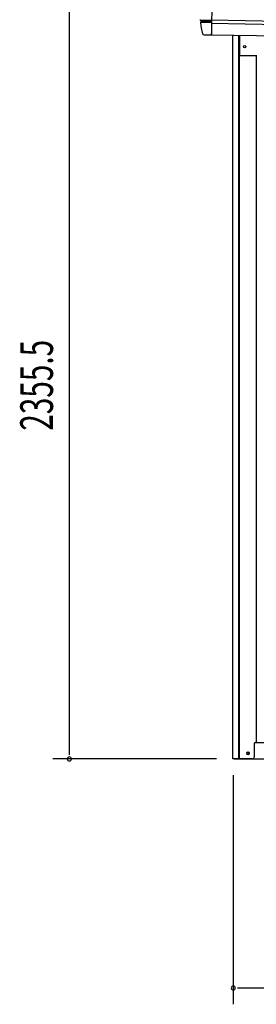
# Model space of a CAD drawing. Extents: x 543 to 20478, y 217 to 14052.
# Drawn here: x 10536 to 11259, y 9412 to 12421 of the extents above; entities that cross this region are included whole.
import ezdxf

# ---------------------------------------------------------------- set-up
doc = ezdxf.new("R2010")
doc.units = 0
doc.header["$LTSCALE"] = 50
doc.header["$MEASUREMENT"] = 0
for name, color, linetype in [('SUNPOU', 4, 'CONTINUOUS'), ('U2', 4, 'CONTINUOUS'), ('上枠左右A1_5', 1, 'CONTINUOUS'), ('下枠側', 1, 'CONTINUOUS'), ('柱前', 3, 'CONTINUOUS'), ('鼻隠し前コーナー樹脂', 4, 'CONTINUOUS')]:
    doc.layers.add(name, color=color, linetype=linetype)
doc.styles.add('00', font='ROMANS', dxfattribs={"width": 0.666667, "bigfont": 'BIGFONT'})

msp = doc.modelspace()

# ---------------------------------------------------------------- linework, layer by layer
at = {"layer": 'SUNPOU'}
for p, q in [((10687.6, 10187), (10687.6, 12492.4)), ((10687.6, 10174.5), (10687.6, 10187)), ((11137.6, 10162), (10637.6, 10162)), ((11188.6, 10112), (11188.6, 9412)), ((11201.1, 9462), (11213.6, 9462)), ((11213.6, 9462), (14077.6, 9462))]:
    msp.add_line(p, q, dxfattribs=at)
for centre, start, end in [((10687.6, 10162), 90, 270), ((10687.6, 10162), 270, 90), ((11188.6, 9462), 0, 180), ((11188.6, 9462), 180, 0)]:
    msp.add_arc(centre, 6.25, start, end, dxfattribs=at)
at = {"layer": 'U2'}
msp.add_circle((11233.4, 10179), 3.5, dxfattribs=at)
at = {"layer": '上枠左右A1_5'}
for p, q in [((11123.9, 12515.4), (11121.6, 12375.4)), ((11122.2, 12410.4), (14166.2, 12361.7)), ((11122.4, 12420.4), (14166.3, 12371.7)), ((11121.6, 12375.4), (14165.6, 12326.7)), ((11208.1, 12374), (11208.1, 12312)), ((11208.1, 12312), (11260.6, 12312))]:
    msp.add_line(p, q, dxfattribs=at)
msp.add_circle((11223.6, 12339), 3.75, dxfattribs=at)
at = {"layer": '下枠側'}
for p, q in [((11258.6, 10212), (14035.2, 10212)), ((11191.4, 10162), (14099.4, 10162))]:
    msp.add_line(p, q, dxfattribs=at)
at = {"layer": '下枠側', "color": 4}
msp.add_circle((11233.4, 10179), 3.5, dxfattribs=at)
at = {"layer": '下枠側'}
msp.add_circle((11233.4, 10179), 3, dxfattribs=at)
at = {"layer": '柱前'}
for p, q in [((11187.6, 10162), (11187.6, 12374.4)), ((11205.6, 10742.6), (11205.6, 12374)), ((11207.6, 10742.6), (11207.6, 12374)), ((11258.6, 12312), (11258.6, 10212)), ((11205.6, 10162), (11205.6, 10742.6)), ((11207.6, 10162), (11207.6, 10742.6)), ((11252.6, 10209), (11252.6, 10167)), ((11255.6, 10212), (11258.6, 10212)), ((11232.9, 10182.8), (11234.4, 10182.8)), ((11234.4, 10175.3), (11232.9, 10175.3)), ((11247.6, 10162), (11187.6, 10162))]:
    msp.add_line(p, q, dxfattribs=at)
for centre, radius, start, end in [((11255.6, 10209), 3, 90, 180), ((11232.9, 10179), 3.75, 90, 270), ((11234.4, 10179), 3.75, 270, 90), ((11247.6, 10167), 5, 270, 0)]:
    msp.add_arc(centre, radius, start, end, dxfattribs=at)
at = {"layer": '鼻隠し前コーナー樹脂'}
for p, q in [((11086.9, 12421.3), (11086.9, 12421.4)), ((11086.9, 12421.2), (11086.9, 12421.3)), ((11086.9, 12421.1), (11086.9, 12421.2)), ((11087, 12421.1), (11086.9, 12421.1)), ((11087, 12421), (11087, 12421.1)), ((11087, 12420.9), (11087, 12421)), ((11087.1, 12420.9), (11087, 12420.9)), ((11087.1, 12420.8), (11087.1, 12420.9)), ((11087.1, 12420.7), (11087.1, 12420.8)), ((11087.2, 12420.7), (11087.1, 12420.7)), ((11087.2, 12420.6), (11087.2, 12420.7)), ((11087.2, 12420.5), (11087.2, 12420.6)), ((11087.3, 12420.5), (11087.2, 12420.5)), ((11087.3, 12420.4), (11087.3, 12420.5)), ((11087.4, 12420.4), (11087.3, 12420.4)), ((11087.4, 12420.3), (11087.4, 12420.4)), ((11087.5, 12420.3), (11087.4, 12420.3)), ((11087.5, 12420.2), (11087.5, 12420.3)), ((11087.6, 12420.2), (11087.5, 12420.2)), ((11087.6, 12420.1), (11087.6, 12420.2)), ((11087.7, 12420.1), (11087.6, 12420.1)), ((11087.8, 12420.1), (11087.7, 12420.1)), ((11087.8, 12420), (11087.8, 12420.1)), ((11087.9, 12420), (11087.8, 12420)), ((11088, 12420), (11087.9, 12420)), ((11088, 12419.9), (11088, 12420))]:
    msp.add_line(p, q, dxfattribs=at)
at = {"layer": '鼻隠し前コーナー樹脂', "linetype": 'Continuous'}
for p, q in [((11088, 12420), (11122.4, 12419.4)), ((11088, 12420), (11091.7, 12418.3)), ((11088, 12411.9), (11088, 12411.9)), ((11088.3, 12413.3), (11121.4, 12412.8)), ((11091.9, 12414.9), (11089.4, 12414.1)), ((11092.1, 12418), (11121.5, 12417.5)), ((11092.3, 12417.5), (11092.3, 12417.5)), ((11092.3, 12415.2), (11121.4, 12414.8)), ((11122.2, 12411.6), (11121.7, 12379.6)), ((11122.2, 12411.6), (11122.3, 12413.5)), ((11122.4, 12419.4), (11122.3, 12417.8)), ((11122.3, 12416.9), (11122.3, 12417.8)), ((11122.3, 12416.9), (11122.3, 12415.3)), ((11122.3, 12414.4), (11122.3, 12415.3)), ((11122.3, 12414.4), (11122.3, 12413.5)), ((11122.4, 12419.4), (11122.4, 12421.3)), ((11122.4, 12421.3), (11122.4, 12421.3)), ((11099.4, 12374.9), (11121.6, 12374.6)), ((11121.6, 12374.6), (11121.7, 12379.6))]:
    msp.add_line(p, q, dxfattribs=at)
for centre, radius, start, end in [((11089.9, 12412.2), 2, 106.3072, 187.5514), ((11336.8, 12444.9), 251, 187.5572, 195.3152), ((11091.3, 12417.4), 1, 6.3996, 65.6717), ((11091.5, 12415.8), 1, 286.3072, 6.775), ((11336.8, 12444.9), 246, 186.3989, 186.775), ((11099.5, 12379.9), 5, 195.3152, 269.0833)]:
    msp.add_arc(centre, radius, start, end, dxfattribs=at)

# ---------------------------------------------------------------- texts
at = {"layer": 'SUNPOU', "style": '00', "width": 0.666667}
msp.add_text('2355.5', height=100, rotation=90, dxfattribs=at).set_placement((10637.6, 11165.1))

doc.saveas('drawing.dxf')
